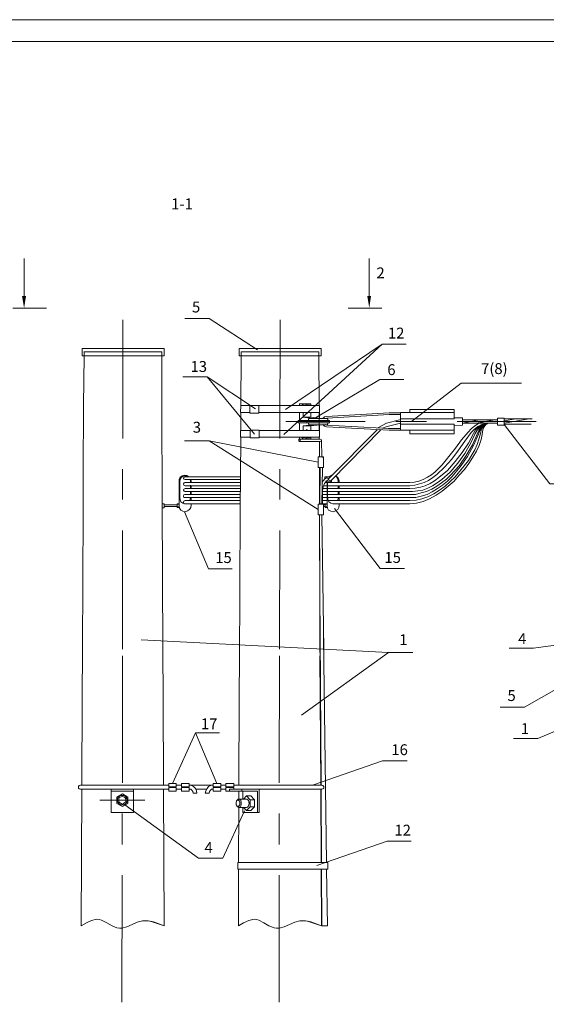
# Model space of a CAD drawing. Units: millimetres. Extents: x 2140 to 2620, y 1077 to 2111.
# Drawn here: x 2389 to 2509, y 1190 to 1416 of the extents above; entities that cross this region are included whole.
import ezdxf

# ---------------------------------------------------------------- set-up
doc = ezdxf.new("R2010")
doc.units = ezdxf.units.MM
doc.layers.add('H', color=7, linetype='Continuous', lineweight=25)
doc.layers.add('P', color=7, linetype='Continuous', lineweight=25)
doc.styles.add('GOST 2.304', font='CS_Gost2304.shx', dxfattribs={"oblique": 15, "height": 2.5})

msp = doc.modelspace()

# ---------------------------------------------------------------- hatches: boundary and pattern name
at = {"layer": 'H', "linetype": 'Continuous', "lineweight": 13}
for points in [[(2389.13, 1352.67), (2390.06, 1352.67), (2389.6, 1349.87)], [(2468.4, 1352.67), (2469.26, 1352.67), (2468.86, 1349.87)]]:
    msp.add_hatch(color=0, dxfattribs=at).paths.add_polyline_path(points)

# ---------------------------------------------------------------- linework, layer by layer
at = {"color": 0, "linetype": 'ByBlock', "lineweight": 13}
msp.add_lwpolyline([(2618.73, 1076.59), (2140.13, 1076.59), (2140.13, 1416.12), (2618.73, 1416.12)], close=True, dxfattribs=at)
at = {"layer": 'P', "color": 0, "linetype": 'Continuous', "lineweight": 13}
msp.add_line((2160.13, 1411.12), (2613.73, 1411.12), dxfattribs=at)
for points in [[(2389.6, 1352.67), (2389.6, 1361.27)], [(2468.86, 1352.67), (2468.86, 1361.27)], [(2394.73, 1349.87), (2387, 1349.87)], [(2464, 1349.87), (2471.73, 1349.87)], [(2412.26, 1347.14), (2412.26, 1319.94)], [(2426.53, 1347.47), (2432.06, 1347.47), (2443.2, 1340.27)], [(2448.4, 1347.14), (2448.33, 1319.94)], [(2449.26, 1320.87), (2471.8, 1341.6)], [(2477.33, 1341.6), (2471.8, 1341.6), (2449.6, 1326.6)], [(2402.93, 1338.94), (2402.93, 1340.6), (2421.73, 1340.6)], [(2403.33, 1339.8), (2421.2, 1339.8)], [(2403.4, 1340.6), (2421.73, 1340.6)], [(2421.73, 1340.6), (2403.4, 1340.6)], [(2421.73, 1340.6), (2403.4, 1340.6)], [(2403.4, 1338.94), (2421.73, 1338.94), (2421.73, 1340.6)], [(2403.4, 1338.94), (2403.4, 1339.8)], [(2403.4, 1339.8), (2406.13, 1339.8)], [(2404.13, 1339.8), (2406.13, 1339.8)], [(2407.86, 1339.8), (2411.4, 1339.8)], [(2407.93, 1339.8), (2411.4, 1339.8)], [(2413.2, 1339.8), (2416.66, 1339.8)], [(2413.2, 1339.8), (2416.66, 1339.8)], [(2418.46, 1339.8), (2420.4, 1339.8)], [(2418.46, 1339.8), (2421.2, 1339.8)], [(2421.2, 1338.94), (2421.2, 1339.8)], [(2439, 1338.94), (2439, 1340.6), (2457.8, 1340.6)], [(2439.46, 1340.6), (2457.8, 1340.6)], [(2457.8, 1340.6), (2439.46, 1340.6)], [(2457.8, 1340.6), (2439.46, 1340.6)], [(2439.46, 1338.94), (2457.8, 1338.94), (2457.8, 1340.6)], [(2439.46, 1339.8), (2457.26, 1339.8)], [(2439.46, 1338.94), (2439.46, 1339.8)], [(2439.46, 1339.8), (2442.2, 1339.8)], [(2440.26, 1339.8), (2442.2, 1339.8)], [(2443.93, 1339.8), (2447.46, 1339.8)], [(2443.93, 1339.8), (2447.53, 1339.8)], [(2449.2, 1339.8), (2452.73, 1339.8)], [(2449.2, 1339.8), (2452.8, 1339.8)], [(2454.53, 1339.8), (2456.4, 1339.8)], [(2454.53, 1339.8), (2457.26, 1339.8)], [(2457.26, 1338.94), (2457.26, 1339.8)], [(2421.73, 1338.94), (2402.93, 1338.94)], [(2403.4, 1338.94), (2403.26, 1327.47)], [(2403.4, 1338.94), (2421.73, 1338.94)], [(2421.73, 1338.94), (2403.4, 1338.94)], [(2421.26, 1327.47), (2421.2, 1338.94)], [(2457.8, 1338.94), (2439, 1338.94)], [(2439.46, 1338.94), (2439.4, 1327.47)], [(2439.46, 1338.94), (2457.8, 1338.94)], [(2457.8, 1338.94), (2439.46, 1338.94)], [(2457.33, 1327.47), (2457.26, 1338.94)], [(2426.06, 1334.07), (2431.66, 1334.07), (2442.73, 1326.74)], [(2431.66, 1334.07), (2442.53, 1320.94)], [(2476.8, 1333.47), (2471.26, 1333.47), (2456.53, 1324.67)], [(2503.8, 1332.6), (2489.93, 1332.6), (2478.53, 1323.8)], [(2452.8, 1327.87), (2452.8, 1327.94)], [(2452.8, 1327.87), (2453.66, 1327.87)], [(2452.8, 1327.47), (2452.8, 1327.87)], [(2453.53, 1327.87), (2453.53, 1327.8), (2453.53, 1327.6), (2453.4, 1327.6), (2453.4, 1327.47)], [(2453.53, 1327.74), (2453.66, 1327.87), (2454.53, 1327.87)], [(2454.4, 1327.6), (2454.4, 1327.6), (2454.26, 1327.6), (2454.26, 1327.87)], [(2454.4, 1327.87), (2454.4, 1327.6), (2454.53, 1327.6), (2454.66, 1327.6)], [(2454.4, 1327.87), (2454.4, 1327.67)], [(2455.46, 1327.6), (2455.46, 1327.74), (2455.4, 1327.87), (2454.53, 1327.87)], [(2454.86, 1327.87), (2454.86, 1327.6), (2454.86, 1327.6), (2454.66, 1327.6)], [(2403.26, 1327.47), (2403.13, 1312)], [(2421.33, 1304.8), (2421.26, 1327.47)], [(2439.33, 1327.47), (2439.26, 1325.87)], [(2439.26, 1325.87), (2441.46, 1325.87)], [(2439.33, 1327.47), (2441.46, 1327.47)], [(2439.33, 1327.47), (2441.46, 1327.47)], [(2439.4, 1325.87), (2439.4, 1325.14)], [(2443.53, 1325.74), (2443.53, 1327.47), (2441.46, 1327.47), (2441.46, 1325.74), (2443.53, 1325.74)], [(2443.53, 1327.47), (2457.4, 1327.47)], [(2443.53, 1327.47), (2457.4, 1327.47)], [(2443.53, 1325.87), (2457.4, 1325.87)], [(2452.8, 1324.07), (2452.8, 1325.87)], [(2453.53, 1327.6), (2454, 1327.6), (2454, 1327.47)], [(2453.66, 1325.87), (2453.66, 1324.8)], [(2454.73, 1325.87), (2454.73, 1325.8), (2454.6, 1325.8), (2454.53, 1325.74), (2454.46, 1325.74), (2454.4, 1325.8), (2454.33, 1325.8), (2454.26, 1325.87)], [(2454.53, 1327.6), (2454.4, 1327.6)], [(2455.46, 1327.6), (2455.06, 1327.6), (2455.06, 1327.47)], [(2455.33, 1327.47), (2455.33, 1327.6)], [(2455.46, 1325.87), (2455.46, 1324.8)], [(2457.33, 1325.87), (2457.33, 1325.14)], [(2457.4, 1327.47), (2457.4, 1325.87)], [(2457.4, 1327.47), (2457.4, 1325.87)], [(2457.4, 1327.47), (2457.4, 1324.54)], [(2473.4, 1325.8), (2459.06, 1325)], [(2473.4, 1325.8), (2476, 1325.8)], [(2488.33, 1325.87), (2476, 1325.87), (2476, 1321.8)], [(2478.2, 1326.6), (2488.33, 1326.6)], [(2478.2, 1325.87), (2478.2, 1326.6)], [(2488.33, 1324.4), (2488.33, 1326.6)], [(2439.4, 1325.14), (2439.33, 1321.74)], [(2467.93, 1323.8), (2449.73, 1323.8)], [(2452.8, 1324.07), (2452.53, 1324.07), (2452.53, 1323.8)], [(2452.8, 1323.54), (2452.53, 1323.54), (2452.53, 1323.8)], [(2454.53, 1324.07), (2452.8, 1324.07)], [(2452.8, 1323.54), (2452.8, 1321.74)], [(2454.53, 1323.54), (2452.8, 1323.54)], [(2453.66, 1324.8), (2455.8, 1324.54)], [(2453.66, 1324.8), (2454.53, 1324.8)], [(2455.46, 1324.8), (2454.53, 1324.8)], [(2455.73, 1324.54), (2455.06, 1324.54), (2454.93, 1324.34), (2454.93, 1324.14), (2454.86, 1324.07), (2454.53, 1324.07), (2454.53, 1323.8)], [(2455.73, 1323.07), (2455.06, 1323.07), (2454.93, 1323.27), (2454.93, 1323.47), (2454.86, 1323.54), (2454.53, 1323.54), (2454.53, 1323.8)], [(2454.86, 1324.07), (2457.13, 1324.07)], [(2454.86, 1323.54), (2457.13, 1323.54)], [(2455.73, 1323.07), (2455.06, 1323.07), (2454.93, 1323.27)], [(2455.46, 1324.8), (2457.6, 1324.54)], [(2455.73, 1324.54), (2457.13, 1324.54)], [(2458.46, 1324.54), (2457.13, 1324.54)], [(2457.13, 1324.54), (2458.13, 1324.54)], [(2459.33, 1324.07), (2457.13, 1324.07)], [(2459.33, 1323.54), (2457.13, 1323.54)], [(2457.33, 1325.14), (2457.33, 1321.74)], [(2459.06, 1325), (2458.6, 1324.87), (2458.2, 1324.54)], [(2458.46, 1324.54), (2459.2, 1324.54), (2459.33, 1324.34), (2459.33, 1324.14), (2459.33, 1324.07), (2459.73, 1324.07), (2459.73, 1323.8)], [(2458.46, 1323.07), (2459.2, 1323.07), (2459.33, 1323.27), (2459.33, 1323.47), (2459.33, 1323.54), (2459.73, 1323.54), (2459.73, 1323.8)], [(2459.13, 1324.6), (2458.8, 1324.54)], [(2473.4, 1325.4), (2459.13, 1324.6)], [(2475.8, 1324.2), (2472.8, 1323.4), (2471, 1322.47), (2470.8, 1322.34)], [(2476, 1323.4), (2472.93, 1322.67), (2471.86, 1322.27)], [(2473.4, 1325.4), (2476, 1325.4)], [(2482, 1323.8), (2474.93, 1323.8)], [(2475.8, 1324.2), (2476, 1324.27)], [(2488.33, 1324.4), (2476, 1324.4)], [(2488.33, 1323.2), (2476, 1323.2)], [(2488.33, 1324.67), (2490.26, 1324.67)], [(2488.33, 1323.2), (2488.33, 1321)], [(2507.2, 1323.8), (2489.06, 1323.8)], [(2490.26, 1323), (2490.26, 1324.67)], [(2490.26, 1323.47), (2494.06, 1324.2)], [(2490.26, 1324.2), (2498.26, 1324.2)], [(2490.26, 1323.47), (2498.26, 1323.47)], [(2495.86, 1323.87), (2494.86, 1323.67), (2493.93, 1323.34), (2493.06, 1322.8), (2492.26, 1322.14), (2491.53, 1321.34)], [(2495.86, 1323.47), (2494.8, 1323.14), (2493.8, 1322.67), (2492.93, 1322), (2492.26, 1321.27)], [(2495.53, 1323.4), (2494.8, 1323), (2494.13, 1322.47), (2493.6, 1321.8), (2493.2, 1321.07)], [(2493.46, 1323.47), (2497.6, 1324.2)], [(2495.93, 1323.47), (2495.2, 1323), (2494.46, 1322.47), (2494, 1321.74), (2493.6, 1320.94)], [(2496.13, 1323.47), (2495.4, 1323), (2494.73, 1322.47), (2494.26, 1321.74), (2493.93, 1320.94)], [(2496.13, 1323.47), (2495.53, 1323.14), (2495.06, 1322.67), (2494.66, 1322.07), (2494.46, 1321.47), (2494.33, 1320.74)], [(2496.2, 1323.47), (2495.6, 1323.14), (2495.2, 1322.6), (2494.93, 1321.94)], [(2495.86, 1323.47), (2498.26, 1323.47)], [(2498.26, 1324.6), (2499.86, 1324.6)], [(2499.86, 1323), (2498.26, 1323), (2498.26, 1324.6)], [(2499.86, 1323), (2499.86, 1324.6)], [(2499.86, 1324.4), (2506.26, 1324.4)], [(2499.86, 1323.47), (2505.53, 1324.4)], [(2499.86, 1324), (2502.53, 1324.4)], [(2499.86, 1323.2), (2506.06, 1323.2)], [(2439.26, 1321.74), (2439.26, 1320.2)], [(2439.26, 1321.74), (2441.53, 1321.74)], [(2439.33, 1322.47), (2439.33, 1321.74)], [(2439.33, 1321.74), (2441.53, 1321.74), (2439.33, 1321.74)], [(2443.6, 1320.07), (2443.6, 1321.8), (2441.53, 1321.8), (2441.53, 1320.07), (2443.6, 1320.07)], [(2443.6, 1321.74), (2457.4, 1321.74)], [(2453.66, 1322.8), (2455.8, 1323.07)], [(2453.66, 1322.8), (2455.8, 1323.07)], [(2453.66, 1322.8), (2454.53, 1322.8)], [(2453.66, 1321.74), (2453.66, 1322.8)], [(2454.73, 1321.74), (2454.73, 1321.8), (2454.6, 1321.8), (2454.53, 1321.87), (2454.46, 1321.87), (2454.4, 1321.8), (2454.33, 1321.8), (2454.26, 1321.74)], [(2455.46, 1322.8), (2454.53, 1322.8)], [(2455.46, 1322.8), (2457.6, 1323.07)], [(2455.46, 1321.74), (2455.46, 1322.8)], [(2455.73, 1323.07), (2457.13, 1323.07)], [(2455.73, 1323.07), (2458.13, 1323.07)], [(2458.46, 1323.07), (2457.13, 1323.07)], [(2458.46, 1323.07), (2457.13, 1323.07)], [(2457.33, 1322.47), (2457.33, 1321.74)], [(2457.4, 1323.07), (2457.4, 1321.74), (2457.46, 1320.2)], [(2457.4, 1321.74), (2457.46, 1320.2)], [(2458.2, 1323.14), (2458.6, 1322.74), (2459.06, 1322.6)], [(2458.8, 1323.14), (2459.13, 1323)], [(2473.4, 1321.8), (2459.06, 1322.6)], [(2473.26, 1322.2), (2459.13, 1323)], [(2470.66, 1321.94), (2459.66, 1310.8)], [(2471.53, 1321.94), (2460.2, 1310.34)], [(2473.26, 1322.2), (2476, 1322.2)], [(2473.4, 1321.8), (2476, 1321.8)], [(2476, 1321.8), (2488.33, 1321.8)], [(2494.93, 1321.94), (2494.8, 1320.87), (2494.53, 1319.67), (2494.06, 1318.34), (2493.46, 1317), (2492.66, 1315.6), (2491.73, 1314.2), (2490.73, 1312.8), (2489.53, 1311.47), (2488.33, 1310.14), (2487, 1308.94), (2485.6, 1307.8), (2484.2, 1306.87), (2482.66, 1306.07), (2481.2, 1305.47), (2479.73, 1305.07), (2478.2, 1304.94)], [(2478.2, 1321.8), (2478.2, 1321)], [(2491.53, 1321.34), (2490.06, 1319.6), (2488.66, 1317.67), (2487.13, 1315.8), (2485.6, 1313.87), (2484, 1312.27), (2483.13, 1311.6), (2482.2, 1311), (2481.26, 1310.47), (2480.26, 1310.14), (2479.26, 1309.87), (2478.2, 1309.8)], [(2492.26, 1321.27), (2490.8, 1319.27), (2489.33, 1317.27), (2487.8, 1315.2), (2486.13, 1313.34), (2484.4, 1311.67), (2483.46, 1310.94), (2482.46, 1310.27), (2481.46, 1309.8), (2480.4, 1309.47), (2479.33, 1309.2), (2478.2, 1309.07)], [(2492.8, 1321.07), (2491.6, 1318.87), (2490.2, 1316.67), (2488.6, 1314.6), (2486.8, 1312.6), (2484.86, 1310.94), (2483.86, 1310.2), (2482.8, 1309.6), (2481.66, 1309.07), (2480.6, 1308.74), (2479.4, 1308.47), (2478.2, 1308.4)], [(2478.2, 1321), (2488.33, 1321)], [(2493.6, 1320.94), (2492.53, 1318.47), (2491.13, 1316), (2489.53, 1313.67), (2487.6, 1311.54), (2486.6, 1310.6), (2485.46, 1309.74), (2484.4, 1308.94), (2483.2, 1308.27), (2482, 1307.74), (2480.8, 1307.4), (2479.46, 1307.07), (2478.2, 1307.07)], [(2493.93, 1320.94), (2492.8, 1318.34), (2491.4, 1315.8), (2489.73, 1313.4), (2487.8, 1311.14), (2486.8, 1310.14), (2485.66, 1309.2), (2484.53, 1308.4), (2483.33, 1307.67), (2482.13, 1307.07), (2480.8, 1306.67), (2479.53, 1306.4), (2478.2, 1306.34)], [(2493.2, 1321.07), (2492.13, 1318.74), (2490.8, 1316.47), (2489.2, 1314.27), (2487.46, 1312.2), (2485.53, 1310.47), (2484.46, 1309.74), (2483.4, 1309.07), (2482.33, 1308.54), (2481.13, 1308.07), (2480, 1307.87), (2478.8, 1307.74)], [(2488.33, 1322.94), (2490.26, 1323)], [(2494.66, 1323.14), (2493.93, 1322.54), (2493.26, 1321.87), (2492.8, 1321.07)], [(2515.86, 1309.47), (2510.33, 1309.47), (2499.8, 1323.14)], [(2426.46, 1319.4), (2432.06, 1319.4), (2457.13, 1314.47)], [(2432.06, 1319.4), (2457.13, 1303.6)], [(2439.26, 1320.2), (2441.53, 1320.2)], [(2439.33, 1319.34), (2439.26, 1312)], [(2439.33, 1320.2), (2439.33, 1319.34)], [(2443.6, 1320.2), (2457.46, 1320.2)], [(2452.8, 1319.2), (2452.86, 1319.2), (2452.93, 1319.27), (2453, 1319.34), (2453, 1319.4), (2453, 1319.4), (2453, 1319.54), (2453, 1319.6), (2453, 1319.67), (2452.93, 1319.74), (2452.86, 1319.74), (2452.8, 1319.74), (2452.73, 1319.74), (2452.66, 1319.74), (2452.66, 1319.6), (2452.66, 1319.54), (2452.66, 1319.4), (2452.66, 1319.34), (2452.73, 1319.27), (2452.73, 1319.2), (2452.8, 1319.2)], [(2452.8, 1320.2), (2452.8, 1319.74)], [(2452.8, 1319.74), (2452.8, 1319.8)], [(2452.8, 1319.74), (2453.66, 1319.74)], [(2457.6, 1319.74), (2452.8, 1319.74)], [(2452.8, 1319.2), (2457.6, 1319.2)], [(2453.53, 1319.74), (2453.53, 1319.87), (2453.53, 1320.07), (2453.4, 1320.07), (2453.4, 1320.2)], [(2453.53, 1320.07), (2454, 1320.07), (2454, 1320.2)], [(2453.53, 1319.87), (2453.66, 1319.74)], [(2455.4, 1319.74), (2453.66, 1319.74)], [(2454.4, 1320), (2454.4, 1320.07), (2454.26, 1320.07), (2454.26, 1319.74)], [(2454.4, 1319.74), (2454.4, 1320), (2454.53, 1320.07), (2454.66, 1320.07)], [(2454.53, 1320.07), (2454.4, 1320.07)], [(2454.4, 1319.74), (2454.4, 1319.94)], [(2454.86, 1319.74), (2454.86, 1320), (2454.86, 1320.07), (2454.66, 1320.07)], [(2455.46, 1320.07), (2455.06, 1320.07), (2455.06, 1320.2)], [(2455.33, 1320.2), (2455.33, 1320.07)], [(2455.46, 1320.07), (2455.46, 1319.87), (2455.4, 1319.74)], [(2457.33, 1320.2), (2457.33, 1319.74), (2457.33, 1320.2)], [(2457.4, 1320.2), (2457.4, 1320.27)], [(2457.4, 1319.2), (2457.4, 1315.74)], [(2457.4, 1319.2), (2457.4, 1316.47)], [(2457.6, 1319.2), (2457.8, 1319.34), (2457.86, 1319.54), (2457.8, 1319.67), (2457.6, 1319.74)], [(2457.86, 1319.54), (2457.93, 1315.74)], [(2494.33, 1320.74), (2494, 1319.74), (2493.6, 1318.54), (2493.06, 1317.34), (2492.4, 1316.14), (2491.6, 1314.87), (2490.66, 1313.6), (2488.6, 1311.14), (2487.46, 1310.07), (2486.26, 1309), (2485, 1308.07), (2483.66, 1307.2), (2482.33, 1306.54), (2480.93, 1306.07), (2479.6, 1305.74), (2478.2, 1305.67)], [(2457.4, 1316.47), (2457.4, 1315.74)], [(2458.33, 1313.27), (2458.33, 1315.74), (2457.13, 1315.74), (2457.13, 1313.27), (2458.33, 1313.27)], [(2458.13, 1315.54), (2458.13, 1315.6)], [(2458.13, 1315.54), (2458.13, 1315.6)], [(2403.13, 1312.07), (2403.13, 1303.07), (2403, 1271.54), (2402.93, 1260.14)], [(2412.2, 1312.87), (2412.2, 1305.87)], [(2439.26, 1312.07), (2439.2, 1303.07), (2439.06, 1268.14)], [(2448.33, 1312.87), (2448.33, 1305.87)], [(2457.4, 1313.27), (2457.4, 1310.2)], [(2457.6, 1313.27), (2457.53, 1304.8)], [(2458, 1304.8), (2458.13, 1313.27)], [(2427.4, 1311.14), (2426.93, 1311.4), (2426.4, 1311.47), (2425.93, 1311.34), (2425.46, 1311), (2425.2, 1310.47), (2425.2, 1309.94)], [(2425.2, 1304.47), (2425.2, 1309.94)], [(2427.13, 1311.14), (2426.66, 1311.34), (2426.13, 1311.27), (2425.73, 1311), (2425.4, 1310.6), (2425.33, 1310.07)], [(2425.33, 1310.07), (2425.33, 1306.2)], [(2426.6, 1311.14), (2426.33, 1311.07), (2426.2, 1310.8), (2426.26, 1310.6), (2426.6, 1310.47)], [(2426.6, 1309.8), (2426.33, 1309.74), (2426.2, 1309.47), (2426.26, 1309.2), (2426.6, 1309.07)], [(2427.26, 1311.14), (2426.53, 1311.14)], [(2427.26, 1309.8), (2426.53, 1309.8)], [(2427.8, 1310.47), (2426.6, 1310.47)], [(2439.2, 1311.14), (2427.26, 1311.14)], [(2439.2, 1309.8), (2427.26, 1309.8)], [(2427.8, 1310.07), (2427.73, 1310.47), (2427.8, 1310.2)], [(2439.2, 1310.47), (2427.8, 1310.47)], [(2427.8, 1309.8), (2427.8, 1310.07)], [(2427.93, 1310.07), (2427.86, 1310.47), (2427.93, 1310.2)], [(2427.93, 1310.2), (2427.93, 1309.8)], [(2457.46, 1304.8), (2457.4, 1310.2)], [(2459.06, 1310.87), (2458.66, 1310.67), (2458.33, 1310.27), (2458.06, 1309.94)], [(2459.06, 1310.2), (2458.6, 1309.6), (2458.26, 1308.8), (2458.13, 1308)], [(2458.13, 1309.67), (2458.13, 1309.74)], [(2458.66, 1310.67), (2458.66, 1311.14), (2460, 1311.14)], [(2459.2, 1309.8), (2458.73, 1309.8)], [(2460.2, 1310.4), (2460.2, 1309.94), (2458.86, 1309.94)], [(2459.06, 1310.2), (2459.33, 1310.27), (2459.4, 1310.54), (2459.33, 1310.8), (2459.06, 1310.87)], [(2459.2, 1304.47), (2459.2, 1309.94)], [(2459.26, 1309.94), (2459.26, 1306.2)], [(2461.2, 1309.8), (2459.26, 1309.8)], [(2459.66, 1310.8), (2459.53, 1310.54), (2459.66, 1310.27), (2459.93, 1310.2), (2460.2, 1310.34)], [(2460.26, 1311.47), (2459.66, 1311.14)], [(2460.06, 1311.2), (2459.86, 1311.14)], [(2461.73, 1310.2), (2461.66, 1310.67), (2461.4, 1311), (2461.06, 1311.2)], [(2461.93, 1310.2), (2461.8, 1310.67), (2461.53, 1311.07), (2461.13, 1311.34)], [(2478.2, 1309.8), (2461.2, 1309.8)], [(2461.73, 1310.07), (2461.66, 1310.6)], [(2461.73, 1309.8), (2461.73, 1310.07)], [(2461.93, 1310.07), (2461.8, 1310.6)], [(2461.93, 1310.07), (2461.93, 1309.8)], [(2421.33, 1307.74), (2421.33, 1307.07)], [(2425.2, 1308.47), (2425.2, 1308.54)], [(2426.6, 1308.4), (2426.26, 1308.27), (2426.2, 1308.07), (2426.33, 1307.8), (2426.6, 1307.74)], [(2427.93, 1307.74), (2426.53, 1307.74)], [(2427.8, 1309.07), (2426.6, 1309.07)], [(2427.93, 1308.4), (2426.6, 1308.4)], [(2427.8, 1308.4), (2427.8, 1309.2)], [(2439.2, 1309.07), (2427.8, 1309.07)], [(2427.8, 1308.6), (2427.8, 1308.6)], [(2427.8, 1307.07), (2427.8, 1307.74)], [(2427.93, 1309.07), (2427.93, 1308.4)], [(2439.2, 1308.4), (2427.93, 1308.4)], [(2439.2, 1307.74), (2427.93, 1307.74)], [(2427.93, 1307.74), (2427.93, 1307.07)], [(2457.4, 1309.07), (2457.4, 1308.4)], [(2457.4, 1307.74), (2457.4, 1307.07)], [(2459.2, 1308.4), (2458.13, 1308.4)], [(2458.13, 1308), (2458.13, 1304.8)], [(2459.2, 1307.74), (2458.13, 1307.74)], [(2459.2, 1309.07), (2458.33, 1309.07)], [(2459.2, 1308.47), (2459.2, 1308.54)], [(2461.8, 1309.07), (2459.26, 1309.07)], [(2461.93, 1308.4), (2459.26, 1308.4)], [(2461.93, 1307.74), (2459.26, 1307.74)], [(2461.73, 1308.4), (2461.73, 1309.07)], [(2461.73, 1308.6), (2461.73, 1308.6)], [(2461.73, 1307.07), (2461.73, 1307.74)], [(2478.2, 1309.07), (2461.8, 1309.07)], [(2461.93, 1309.07), (2461.93, 1308.4)], [(2467.13, 1308.4), (2461.93, 1308.4)], [(2467.13, 1307.74), (2461.93, 1307.74)], [(2461.93, 1307.74), (2461.93, 1307.07)], [(2478.2, 1308.4), (2467.13, 1308.4)], [(2478.8, 1307.74), (2467.13, 1307.74)], [(2421.33, 1306.34), (2421.33, 1305.67)], [(2425.33, 1306.34), (2425.4, 1305.8), (2425.6, 1305.34), (2426.06, 1305.07), (2426.6, 1304.94)], [(2426.6, 1307.07), (2426.26, 1306.94), (2426.2, 1306.67), (2426.26, 1306.4), (2426.6, 1306.34)], [(2426.6, 1305.67), (2426.26, 1305.54), (2426.2, 1305.27), (2426.26, 1305), (2426.6, 1304.94)], [(2427.93, 1306.34), (2426.46, 1306.34)], [(2427.93, 1307.07), (2426.53, 1307.07)], [(2426.53, 1305.67), (2427.93, 1305.67)], [(2427.66, 1305.67), (2427.8, 1306.34)], [(2427.8, 1306.2), (2427.8, 1306.34)], [(2439.2, 1307.07), (2427.93, 1307.07)], [(2439.2, 1306.34), (2427.93, 1306.34)], [(2427.93, 1306.34), (2427.93, 1305.67)], [(2427.93, 1305.67), (2428.13, 1305.67)], [(2428.13, 1305.67), (2439.2, 1305.67)], [(2457.4, 1306.34), (2457.46, 1305.67)], [(2459.2, 1307.07), (2458.13, 1307.07)], [(2459.2, 1306.34), (2458.13, 1306.34)], [(2458.13, 1305.67), (2459.2, 1305.67)], [(2461.93, 1307.07), (2459.26, 1307.07)], [(2461.93, 1306.34), (2459.26, 1306.34)], [(2459.33, 1306.34), (2459.33, 1305.8), (2459.6, 1305.34), (2460, 1305.07), (2460.53, 1304.94)], [(2459.4, 1305.67), (2461.93, 1305.67)], [(2461.66, 1305.67), (2461.73, 1306.2)], [(2461.73, 1306.2), (2461.73, 1306.34)], [(2468.26, 1307.07), (2461.93, 1307.07)], [(2468.26, 1306.34), (2461.93, 1306.34)], [(2461.93, 1306.34), (2461.93, 1305.67)], [(2461.93, 1305.67), (2462.13, 1305.67)], [(2462.13, 1305.67), (2467.13, 1305.67)], [(2467.13, 1305.67), (2478.2, 1305.67)], [(2478.2, 1307.07), (2468.26, 1307.07)], [(2478.2, 1306.34), (2468.26, 1306.34)], [(2421.8, 1304.8), (2421.8, 1304.94), (2421.33, 1304.94), (2421.33, 1304.8)], [(2421.53, 1260.14), (2421.46, 1271.54), (2421.33, 1304.8)], [(2421.8, 1304.8), (2421.8, 1304), (2421.33, 1304)], [(2421.8, 1304.67), (2424.73, 1304.67)], [(2421.8, 1304.27), (2424.73, 1304.27)], [(2425.2, 1304.07), (2425.2, 1304.94), (2424.73, 1304.94), (2424.73, 1304.07), (2425.2, 1304.07)], [(2424.73, 1304.94), (2425.2, 1304.94)], [(2424.73, 1304.8), (2425.2, 1304.8)], [(2424.73, 1304.2), (2425.2, 1304.2)], [(2425.2, 1304.47), (2425.26, 1303.94), (2425.6, 1303.47), (2426.06, 1303.2), (2426.6, 1303.07), (2427.13, 1303.27), (2427.6, 1303.6), (2427.86, 1304.07), (2427.93, 1304.6)], [(2437.4, 1289.94), (2431.93, 1289.94), (2426.4, 1303.07)], [(2439.2, 1304.94), (2426.46, 1304.94), (2426.6, 1304.94)], [(2427.93, 1304.94), (2427.93, 1304.47)], [(2458.33, 1302.4), (2458.33, 1304.8), (2457.13, 1304.8), (2457.13, 1302.4), (2458.33, 1302.4)], [(2457.86, 1304.8), (2457.86, 1304.94), (2457.46, 1304.94), (2457.46, 1304.8)], [(2458.13, 1304.94), (2459.2, 1304.94)], [(2458.33, 1304.67), (2458.73, 1304.67)], [(2458.33, 1304.27), (2458.73, 1304.27)], [(2459.2, 1304.07), (2459.2, 1304.94), (2458.73, 1304.94), (2458.73, 1304.07), (2459.2, 1304.07)], [(2458.73, 1304.94), (2459.2, 1304.94)], [(2458.73, 1304.8), (2459.2, 1304.8)], [(2458.73, 1304.2), (2459.2, 1304.2)], [(2459.2, 1304.47), (2459.26, 1303.94), (2459.53, 1303.47), (2460, 1303.2), (2460.6, 1303.07), (2461.13, 1303.27), (2461.6, 1303.6), (2461.86, 1304.07), (2461.93, 1304.6)], [(2460.46, 1304.94), (2460.53, 1304.94)], [(2460.53, 1304.94), (2467.13, 1304.94)], [(2476.93, 1290.07), (2471.33, 1290.07), (2460.86, 1303.8)], [(2461.93, 1304.94), (2461.93, 1304.47)], [(2467.13, 1304.94), (2478.2, 1304.94)], [(2457.53, 1270), (2457.6, 1260.14), (2457.46, 1302.4)], [(2457.46, 1302.4), (2457.6, 1271.54)], [(2458.4, 1271.54), (2458, 1302.4)], [(2412.2, 1298.8), (2412.2, 1271.54)], [(2448.33, 1298.8), (2448.26, 1271.54)], [(2416.46, 1273.67), (2473.26, 1270.74)], [(2457.6, 1274.74), (2457.8, 1240.27)], [(2459.06, 1222.54), (2458.33, 1274.2)], [(2501, 1271.74), (2506.53, 1271.74), (2518.93, 1273.47)], [(2412.2, 1270), (2412.2, 1240.8)], [(2439.06, 1270), (2439, 1260.14)], [(2448.26, 1270), (2448.2, 1240.8)], [(2478.86, 1270.74), (2473.26, 1270.74), (2453.33, 1256.34)], [(2498.93, 1258.2), (2504.46, 1258.2), (2512.33, 1262.67)], [(2402.93, 1260.14), (2402.86, 1240.27)], [(2421.6, 1240.27), (2421.53, 1260.14)], [(2439, 1260.14), (2438.93, 1240.27)], [(2457.73, 1240.27), (2457.6, 1260.14)], [(2502, 1251), (2507.53, 1251), (2518.8, 1255.74)], [(2434.46, 1252.34), (2428.93, 1252.34), (2423.66, 1240.67)], [(2433.86, 1240.67), (2428.93, 1252.34)], [(2477.53, 1245.87), (2471.93, 1245.87), (2455.8, 1240.27)], [(2402.53, 1240.27), (2402.26, 1240.2), (2402.13, 1240), (2402.06, 1239.87), (2402.13, 1239.6), (2402.26, 1239.47), (2402.53, 1239.4)], [(2422.8, 1240.27), (2402.53, 1240.27)], [(2422.8, 1240.67), (2422.8, 1239.87)], [(2422.8, 1240.67), (2424.53, 1240.67)], [(2422.8, 1239.87), (2424.53, 1239.87)], [(2422.8, 1239.74), (2422.8, 1238.94)], [(2422.8, 1239.74), (2424.53, 1239.74)], [(2424.53, 1240.67), (2424.53, 1239.87)], [(2424.53, 1240.27), (2425.73, 1240.27)], [(2424.53, 1239.74), (2424.53, 1238.94)], [(2425.73, 1240.67), (2425.73, 1239.87)], [(2425.73, 1240.67), (2427.53, 1240.67)], [(2425.73, 1239.87), (2427.53, 1239.87)], [(2425.73, 1239.74), (2425.73, 1238.94)], [(2425.73, 1239.74), (2427.53, 1239.74)], [(2427.53, 1240.67), (2427.53, 1239.87)], [(2429.26, 1238.47), (2429.2, 1239), (2428.93, 1239.54), (2428.53, 1239.94), (2428.06, 1240.2), (2427.53, 1240.27)], [(2427.53, 1240.27), (2433, 1240.27)], [(2427.53, 1239.74), (2427.53, 1238.94)], [(2433, 1240.27), (2432.46, 1240.2), (2431.93, 1239.94), (2431.6, 1239.54), (2431.33, 1239), (2431.2, 1238.47)], [(2433, 1240.67), (2433, 1239.87)], [(2434.8, 1240.67), (2433, 1240.67)], [(2434.8, 1239.87), (2433, 1239.87)], [(2433, 1239.74), (2433, 1238.94)], [(2434.8, 1239.74), (2433, 1239.74)], [(2434.8, 1240.67), (2434.8, 1239.87)], [(2435.93, 1240.27), (2434.8, 1240.27)], [(2434.8, 1239.74), (2434.8, 1238.94)], [(2435.93, 1240.67), (2435.93, 1239.87)], [(2437.73, 1240.67), (2435.93, 1240.67)], [(2437.73, 1239.87), (2435.93, 1239.87)], [(2435.93, 1239.74), (2435.93, 1238.94)], [(2437.73, 1239.74), (2435.93, 1239.74)], [(2437.73, 1240.67), (2437.73, 1239.87)], [(2437.73, 1240.27), (2458, 1240.27)], [(2437.73, 1239.4), (2458, 1239.4), (2458.2, 1239.47), (2458.4, 1239.6), (2458.46, 1239.87), (2458.4, 1240), (2458.2, 1240.2), (2458, 1240.27)], [(2437.73, 1239.74), (2437.73, 1239.4)], [(2438.93, 1239.4), (2438.93, 1239.47)], [(2422.8, 1239.4), (2402.53, 1239.4)], [(2402.86, 1239.4), (2402.73, 1207.94)], [(2409.6, 1239.4), (2409.6, 1234)], [(2409.6, 1238.87), (2414.73, 1238.87)], [(2412.2, 1238.27), (2413.4, 1237.54), (2413.4, 1236.07), (2412.2, 1235.4), (2410.93, 1236.07), (2410.93, 1237.54), (2412.2, 1238.27)], [(2413.26, 1236.8), (2413.2, 1237.27), (2412.93, 1237.6), (2412.6, 1237.87), (2412.2, 1237.94), (2411.73, 1237.87), (2411.33, 1237.6), (2411.13, 1237.27), (2411, 1236.8), (2411.13, 1236.4), (2411.33, 1236.07), (2411.73, 1235.8), (2412.2, 1235.74), (2412.6, 1235.8), (2412.93, 1236.07), (2413.2, 1236.4), (2413.26, 1236.8)], [(2413, 1236.8), (2412.93, 1237.14), (2412.73, 1237.47), (2412.46, 1237.6), (2412.2, 1237.67), (2411.86, 1237.6), (2411.53, 1237.47), (2411.33, 1237.14), (2411.33, 1236.8), (2411.33, 1236.47), (2411.53, 1236.27), (2411.86, 1236.07), (2412.2, 1235.94), (2412.46, 1236.07), (2412.73, 1236.27), (2412.93, 1236.47), (2413, 1236.8)], [(2414.73, 1239.4), (2414.73, 1234)], [(2421.8, 1207.94), (2421.6, 1239.4)], [(2422.8, 1238.94), (2424.53, 1238.94)], [(2424.53, 1239.4), (2425.73, 1239.4)], [(2425.73, 1238.94), (2427.53, 1238.94)], [(2428.4, 1238.47), (2428.33, 1238.8), (2428.13, 1239.14), (2427.86, 1239.34), (2427.53, 1239.4)], [(2429.26, 1238.47), (2428.4, 1238.47)], [(2429, 1239.4), (2431.46, 1239.4)], [(2433, 1239.4), (2432.66, 1239.34), (2432.4, 1239.14), (2432.2, 1238.8), (2432.06, 1238.47), (2431.2, 1238.47)], [(2434.8, 1238.94), (2433, 1238.94)], [(2435.93, 1239.4), (2434.8, 1239.4)], [(2436.73, 1238.94), (2435.93, 1238.94)], [(2439.8, 1238.87), (2436.73, 1238.87), (2436.73, 1239.4)], [(2436.73, 1239.4), (2443.6, 1239.4)], [(2438.93, 1238.87), (2438.93, 1237.07)], [(2439.6, 1238.87), (2439.6, 1239.4)], [(2439.8, 1238.87), (2439.8, 1237.07)], [(2443.2, 1238.87), (2443.2, 1234), (2439.8, 1234)], [(2439.8, 1238.87), (2443.2, 1238.87)], [(2441.53, 1236.94), (2440.66, 1237.8), (2440, 1237.07)], [(2441.66, 1237.8), (2440.66, 1237.8)], [(2442.53, 1236.94), (2441.66, 1237.8)], [(2443.2, 1234), (2443.6, 1234), (2443.6, 1239.4)], [(2457.8, 1222.54), (2457.73, 1239.4)], [(2457.8, 1239.4), (2457.86, 1222.54)], [(2407, 1236.8), (2417.33, 1236.8)], [(2412.73, 1235.74), (2429.66, 1223.54)], [(2438.73, 1236.87), (2438.6, 1236.87), (2438.6, 1236.8), (2438.46, 1236.74), (2438.4, 1236.67), (2438.4, 1236.6), (2438.33, 1236.4), (2438.33, 1236.27), (2438.26, 1236.14), (2438.26, 1236.07), (2438.33, 1235.87), (2438.33, 1235.74), (2438.4, 1235.67), (2438.46, 1235.54), (2438.53, 1235.47), (2438.6, 1235.4), (2438.8, 1235.4), (2438.93, 1235.47), (2438.93, 1235.54), (2439.06, 1235.67), (2439.13, 1235.74), (2439.13, 1235.87), (2439.13, 1236.07), (2439.13, 1236.14), (2439.13, 1236.27), (2439.13, 1236.4), (2439.06, 1236.6), (2439, 1236.67), (2438.93, 1236.74), (2438.86, 1236.8), (2438.8, 1236.87), (2438.73, 1236.87)], [(2438.46, 1235.54), (2438.53, 1235.4), (2438.6, 1235.27), (2438.73, 1235.2), (2438.8, 1235.2), (2439.06, 1235.2), (2439.13, 1235.2), (2439.26, 1235.34), (2439.33, 1235.47), (2439.4, 1235.6), (2439.46, 1235.74), (2439.46, 1235.94), (2439.46, 1236.34), (2439.46, 1236.47), (2439.4, 1236.67), (2439.33, 1236.8), (2439.26, 1236.94), (2439.13, 1237), (2439.06, 1237.07), (2438.93, 1237.07), (2438.8, 1237.07), (2438.73, 1237.07), (2438.6, 1236.94), (2438.53, 1236.87), (2438.46, 1236.74)], [(2438.93, 1235.2), (2438.86, 1222.54)], [(2440.66, 1237.07), (2438.93, 1237.07)], [(2440.66, 1235.14), (2438.93, 1235.14)], [(2439.8, 1235.14), (2439.8, 1234)], [(2441.53, 1236.94), (2441.53, 1235.27), (2440.66, 1234.47), (2440, 1235.14)], [(2440.66, 1235.14), (2440.8, 1235.2), (2440.86, 1235.2), (2441, 1235.34), (2441.06, 1235.4), (2441.13, 1235.54), (2441.2, 1235.74), (2441.2, 1235.87), (2441.26, 1236.07), (2441.26, 1236.27), (2441.2, 1236.4), (2441.2, 1236.6), (2441.13, 1236.74), (2441.06, 1236.87), (2441, 1236.94), (2440.86, 1237.07), (2440.8, 1237.07), (2440.66, 1237.07)], [(2442.53, 1236.94), (2441.53, 1236.94)], [(2442.53, 1235.27), (2441.53, 1235.27)], [(2442.53, 1236.94), (2442.53, 1235.27), (2441.66, 1234.47)], [(2409.6, 1234), (2414.73, 1234)], [(2412.13, 1233.74), (2412.13, 1226.67)], [(2429.66, 1223.54), (2435.26, 1223.54), (2440.2, 1234.4)], [(2441.66, 1234.47), (2440.66, 1234.47)], [(2448.2, 1233.74), (2448.2, 1226.67)], [(2478.46, 1227.4), (2472.93, 1227.4), (2456.8, 1221.8)], [(2447.53, 1222.54), (2438.66, 1222.54)], [(2438.66, 1222.54), (2438.66, 1221)], [(2456.8, 1222.54), (2444.46, 1222.54)], [(2459.33, 1222.54), (2444.46, 1222.54)], [(2459.33, 1222.54), (2459.33, 1221), (2444.46, 1221)], [(2412.13, 1219.6), (2412.06, 1190.4)], [(2447.53, 1221), (2438.66, 1221)], [(2438.8, 1221), (2438.8, 1207.94)], [(2448.2, 1219.6), (2448.2, 1190.4)], [(2457.86, 1207.94), (2457.8, 1221)], [(2457.86, 1221), (2457.93, 1207.94)], [(2459.26, 1207.94), (2459.06, 1221)], [(2402.73, 1207.94), (2403.93, 1208.67), (2405.06, 1209.2), (2406.26, 1209.47), (2406.86, 1209.4), (2407.4, 1209.27), (2408.6, 1208.67), (2409.8, 1208), (2410.93, 1207.54), (2411.53, 1207.4), (2412.06, 1207.4), (2413.2, 1207.74), (2414.4, 1208.27), (2415.6, 1208.8), (2416.8, 1209.14), (2418.06, 1209.14), (2419.33, 1208.87), (2421.8, 1207.94)], [(2418.53, 1209.07), (2421.8, 1207.94)], [(2438.8, 1207.94), (2440, 1208.67), (2441.2, 1209.2), (2442.4, 1209.47), (2442.93, 1209.4), (2443.53, 1209.27), (2444.66, 1208.67), (2445.8, 1208), (2447, 1207.54), (2447.53, 1207.4), (2448.13, 1207.4), (2449.33, 1207.74), (2450.53, 1208.27), (2451.73, 1208.8), (2452.93, 1209.14), (2454.2, 1209.14), (2455.4, 1208.87), (2457.86, 1207.94)], [(2454.66, 1209.07), (2457.86, 1207.94)], [(2457.93, 1207.94), (2459.26, 1207.94)]]:
    msp.add_lwpolyline(points, dxfattribs=at)

# ---------------------------------------------------------------- texts
at = {"color": 0, "linetype": 'ByBlock', "lineweight": 13, "char_height": 2.5, "attachment_point": 1, "style": 'GOST 2.304'}
for s, width, insert in [('1-1', 35.9127, (2423.37, 1375.06)), ('2', 4, (2470.5, 1359.21)), ('5', 4, (2428.15, 1351.37)), ('12', 4, (2473.14, 1345.38)), ('13', 4, (2427.82, 1337.71)), ('6', 4, (2473, 1336.98)), ('7(8)', 4, (2494.53, 1337.22)), ('3', 4, (2428.33, 1323.75)), ('15', 4, (2433.49, 1293.81)), ('15', 4, (2472.33, 1293.84)), ('1', 4, (2475.76, 1274.95)), ('4', 4, (2503.03, 1275.18)), ('5', 4, (2500.59, 1262.11)), ('17', 4, (2430.2, 1255.62)), ('1', 4, (2503.64, 1254.52)), ('16', 4, (2473.93, 1249.68)), ('12', 4, (2474.63, 1231.19)), ('4', 4, (2431.02, 1227.19))]:
    msp.add_mtext_dynamic_manual_height_columns(s, width=width, gutter_width=12.5, heights=[0], dxfattribs=dict(at, insert=insert))

doc.saveas('drawing.dxf')
